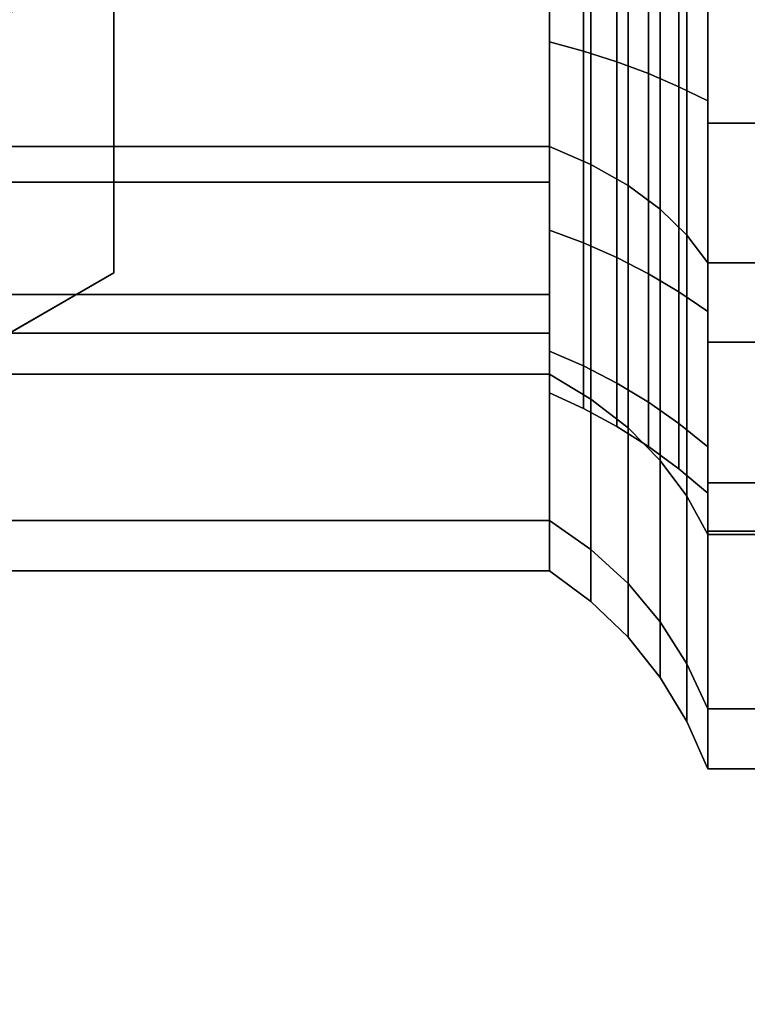
# Model space of a CAD drawing. Extents: x -16 to 436, y -127 to 21.
# Drawn here: x 15 to 24, y -18 to -6 of the extents above; entities that cross this region are included whole.
import ezdxf

# ---------------------------------------------------------------- set-up
doc = ezdxf.new("R2010")
doc.units = 0

# ---------------------------------------------------------------- blocks, each defined once
blk = doc.blocks.new('Block_Picture__1712')
at = {"layer": 'L_Baureihe__A_____AV6_____AD_1', "true_color": 0xbfc7d1}
for points, invisible_edges in [([(16, -9.237604, -29), (11.888206, 3.862712, -29), (16, 9.237604, -29)], 3), ([(16, 9.237604, -13), (11.888206, -3.862712, -13), (16, -9.237604, -13)], 3), ([(16, -9.237604, -29), (12.5, 0, -29), (11.888206, 3.862712, -29)], 9), ([(16, -9.237604, -29), (11.888206, -3.862712, -29), (12.5, 0, -29)], 9), ([(16, -9.237604, -29), (10.706713, -6.181524, -29), (11.888206, -3.862712, -29)], 9), ([(11.888206, -3.862712, -13), (10.706713, -6.181524, -13), (16, -9.237604, -13)], 10), ([(9.81882, -7.641208, -10.517221), (21.5, -4.017221, -12.363735), (21.5, -7.641208, -10.517221)], 1), ([(21.5, -4.017221, -12.363735), (9.81882, -7.641208, -10.517221), (10.112712, -7.347316, -10.666967)], 9), ([(21.5, -4.017221, -12.363735), (10.112712, -7.347316, -10.666967), (11.80948, -4.017221, -12.363735)], 1), ([(21.5, -7.641208, 10.517221), (11.80948, -4.017221, 12.363735), (10.112712, -7.347316, 10.666967)], 9), ([(11.80948, -4.017221, 12.363735), (21.5, -7.641208, 10.517221), (21.5, -4.017221, 12.363735)], 1), ([(9.369858, -8.09017, 5.877853), (21.5, -5.877853, 8.09017), (21.5, -8.09017, 5.877853)], 1), ([(21.5, -5.877853, 8.09017), (9.369858, -8.09017, 5.877853), (10.112712, -7.347316, 6.620707)], 9), ([(21.5, -5.877853, 8.09017), (10.112712, -7.347316, 6.620707), (10.861441, -5.877853, 8.09017)], 1), ([(21.5, -8.09017, -5.877853), (10.861441, -5.877853, -8.09017), (10.112712, -7.347316, -6.620707)], 9), ([(10.861441, -5.877853, -8.09017), (21.5, -8.09017, -5.877853), (21.5, -5.877853, -8.09017)], 1), ([(16, -9.237604, -29), (10.112712, -7.347316, -29), (10.706713, -6.181524, -29)], 9), ([(16, -9.237604, -13), (10.706713, -6.181524, -13), (10.112712, -7.347316, -13)], 9), ([(16, -9.237604, -29), (7.347316, -10.112712, -29), (10.112712, -7.347316, -29)], 9), ([(16, -9.237604, -13), (10.112712, -7.347316, -13), (7.347316, -10.112712, -13)], 9), ([(21.5, -8.09017, -5.877853), (10.112712, -7.347316, -6.620707), (9.369858, -8.09017, -5.877853)], 1), ([(21.5, -7.641208, 10.517221), (10.112712, -7.347316, 10.666967), (9.81882, -7.641208, 10.517221)], 1), ([(6.553423, -10.517221, -7.641208), (21.5, -7.641208, -10.517221), (21.5, -10.517221, -7.641208)], 1), ([(21.5, -7.641208, -10.517221), (6.553423, -10.517221, -7.641208), (7.347316, -10.112712, -8.045717)], 9), ([(21.5, -7.641208, -10.517221), (7.347316, -10.112712, -8.045717), (9.81882, -7.641208, -10.517221)], 1), ([(21.5, -10.517221, 7.641208), (9.81882, -7.641208, 10.517221), (7.347316, -10.112712, 8.045717)], 9), ([(9.81882, -7.641208, 10.517221), (21.5, -10.517221, 7.641208), (21.5, -7.641208, 10.517221)], 1), ([(21.5, -8.09017, 5.877853), (7.949463, -9.510565, 3.09017), (9.369858, -8.09017, 5.877853)], 1), ([(21.5, -8.09017, 5.877853), (21.5, -9.510565, 3.09017), (7.949463, -9.510565, 3.09017)], 8), ([(21.5, -9.510565, -3.09017), (9.369858, -8.09017, -5.877853), (7.949463, -9.510565, -3.09017)], 1), ([(21.5, -9.510565, -3.09017), (21.5, -8.09017, -5.877853), (9.369858, -8.09017, -5.877853)], 8), ([(0, -18.475209, -29), (7.347316, -10.112712, -29), (16, -9.237604, -29)], 3), ([(16, -9.237604, -13), (3.862712, -11.888206, -13), (0, -18.475209, -13)], 3), ([(16, -9.237604, -13), (7.347316, -10.112712, -13), (3.862712, -11.888206, -13)], 9), ([(21.5, -9.510565, 3.09017), (7.460028, -10), (7.949463, -9.510565, 3.09017)], 1), ([(21.5, -9.510565, 3.09017), (21.5, -10), (7.460028, -10)], 8), ([(21.5, -10), (7.949463, -9.510565, -3.09017), (7.460028, -10)], 1), ([(21.5, -10), (21.5, -9.510565, -3.09017), (7.949463, -9.510565, -3.09017)], 8), ([(21.5, -10.517221, 7.641208), (7.347316, -10.112712, 8.045717), (6.553423, -10.517221, 7.641208)], 1), ([(0.860345, -12.363735, -4.017221), (21.5, -10.517221, -7.641208), (21.5, -12.363735, -4.017221)], 1), ([(21.5, -10.517221, -7.641208), (0.860345, -12.363735, -4.017221), (3.862712, -11.888206, -4.950498)], 9), ([(21.5, -10.517221, -7.641208), (3.862712, -11.888206, -4.950498), (6.553423, -10.517221, -7.641208)], 1), ([(21.5, -12.363735, 4.017221), (6.553423, -10.517221, 7.641208), (3.862712, -11.888206, 4.950498)], 9), ([(6.553423, -10.517221, 7.641208), (21.5, -12.363735, 4.017221), (21.5, -10.517221, 7.641208)], 1), ([(21.5, -12.363735, 4.017221), (3.862712, -11.888206, 4.950498), (0.860345, -12.363735, 4.017221)], 1), ([(21.5, -13), (0, -12.5, -3.156876), (0.860345, -12.363735, -4.017221)], 9), ([(0, -12.5, 3.156876), (21.5, -12.363735, 4.017221), (0.860345, -12.363735, 4.017221)], 1), ([(0, -13), (21.5, -12.363735, 4.017221), (0, -12.5, 3.156876)], 3), ([(0, -13), (21.5, -13), (21.5, -12.363735, 4.017221)], 8), ([(21.5, -13), (0.860345, -12.363735, -4.017221), (21.5, -12.363735, -4.017221)], 1), ([(0, -12.5, -3.156876), (21.5, -13), (0, -13)], 1)]:
    blk.add_3dface(points, dxfattribs=dict(at, invisible_edges=invisible_edges))
for points in [[(16, 9.237604, -29), (16, 9.237604, -13), (16, -9.237604, -13), (16, -9.237604, -29)], [(21.5, -3.09017, -9.510565), (21.5, -5.877853, -8.09017), (21.5, -7.641208, -10.517221), (21.5, -4.017221, -12.363735)], [(21.5, -5.877853, 8.09017), (21.5, -3.09017, 9.510565), (21.5, -4.017221, 12.363735), (21.5, -7.641208, 10.517221)], [(21.5, -3.322012, -10.224102), (21.5, -4.017221, -12.363735), (21.5, -7.641208, -10.517221), (21.5, -6.318842, -8.69714)], [(21.5, -6.318842, 8.69714), (21.5, -7.641208, 10.517221), (21.5, -4.017221, 12.363735), (21.5, -3.322012, 10.224102)], [(21.5, -3.322012, -10.224102), (21.5, -6.318842, -8.69714), (21.93276, -6.435444, -8.857629), (21.93276, -3.383313, -10.412767)], [(21.5, -6.318842, 8.69714), (21.5, -3.322012, 10.224102), (21.93276, -3.383313, 10.412767), (21.93276, -6.435444, 8.857629)], [(21.93276, -3.383313, -10.412767), (21.93276, -6.435444, -8.857629), (22.351036, -6.569066, -9.041543), (22.351036, -3.453562, -10.628971)], [(21.93276, -6.435444, 8.857629), (21.93276, -3.383313, 10.412767), (22.351036, -3.453562, 10.628971), (22.351036, -6.569066, 9.041543)], [(22.351036, -3.453562, -10.628971), (22.351036, -6.569066, -9.041543), (22.752893, -6.719089, -9.248032), (22.752893, -3.532434, -10.871714)], [(22.351036, -6.569066, 9.041543), (22.351036, -3.453562, 10.628971), (22.752893, -3.532434, 10.871714), (22.752893, -6.719089, 9.248032)], [(22.752893, -3.532434, -10.871714), (22.752893, -6.719089, -9.248032), (23.136472, -6.88482, -9.476141), (23.136472, -3.619564, -11.139872)], [(22.752893, -6.719089, 9.248032), (22.752893, -3.532434, 10.871714), (23.136472, -3.619564, 11.139872), (23.136472, -6.88482, 9.476141)], [(11.478145, -3.729476, -13), (15.216904, -4.944272, -13), (12.944272, -9.404564, -13), (9.763894, -7.093884, -13)], [(23.136472, -3.619564, -11.139872), (23.136472, -6.88482, -9.476141), (23.5, -7.065492, -9.724815), (23.5, -3.714549, -11.432206)], [(23.136472, -6.88482, 9.476141), (23.136472, -3.619564, 11.139872), (23.5, -3.714549, 11.432206), (23.5, -7.065492, 9.724815)], [(23.5, -3.714549, 11.432206), (23.5, -4.789763, 14.741376), (23.5, -9.110671, 12.539763), (23.5, -7.065492, 9.724815)], [(23.5, -7.065492, -9.724815), (23.5, -9.110671, -12.539763), (23.5, -4.789763, -14.741376), (23.5, -3.714549, -11.432206)], [(23.5, -3.862712, 11.888206), (23.5, -7.347316, 10.112712), (23.5, -9.110671, 12.539763), (23.5, -4.789763, 14.741376)], [(23.5, -7.347316, -10.112712), (23.5, -3.862712, -11.888206), (23.5, -4.789763, -14.741376), (23.5, -9.110671, -12.539763)], [(23.5, -3.862712, 11.888206), (35.5, -3.862712, 11.888206), (35.5, -7.347316, 10.112712), (23.5, -7.347316, 10.112712)], [(23.5, -7.347316, -10.112712), (35.5, -7.347316, -10.112712), (35.5, -3.862712, -11.888206), (23.5, -3.862712, -11.888206)], [(21.5, -4.017221, 12.363735), (21.5, -7.641208, 10.517221), (22.024234, -7.868405, 10.829931), (22.024234, -4.136666, 12.731347)], [(21.5, -7.641208, -10.517221), (21.5, -4.017221, -12.363735), (22.024234, -4.136666, -12.731347), (22.024234, -7.868405, -10.829931)], [(22.024234, -4.136666, 12.731347), (22.024234, -7.868405, 10.829931), (22.493775, -8.133729, 11.195118), (22.493775, -4.276155, 13.160651)], [(22.024234, -7.868405, -10.829931), (22.024234, -4.136666, -12.731347), (22.493775, -4.276155, -13.160651), (22.493775, -8.133729, -11.195118)], [(22.493775, -4.276155, 13.160651), (22.493775, -8.133729, 11.195118), (22.900656, -8.432678, 11.606585), (22.900656, -4.433321, 13.644359)], [(22.493775, -8.133729, -11.195118), (22.493775, -4.276155, -13.160651), (22.900656, -4.433321, -13.644359), (22.900656, -8.432678, -11.606585)], [(22.900656, -4.433321, 13.644359), (22.900656, -8.432678, 11.606585), (23.237972, -8.760177, 12.05735), (23.237972, -4.605498, 14.174265)], [(22.900656, -8.432678, -11.606585), (22.900656, -4.433321, -13.644359), (23.237972, -4.605498, -14.174265), (23.237972, -8.760177, -12.05735)], [(23.237972, -4.605498, 14.174265), (23.237972, -8.760177, 12.05735), (23.5, -9.110671, 12.539763), (23.5, -4.789763, 14.741376)], [(23.237972, -8.760177, -12.05735), (23.237972, -4.605498, -14.174265), (23.5, -4.789763, -14.741376), (23.5, -9.110671, -12.539763)], [(12.944272, -9.404564, -13), (15.216904, -4.944272, -13), (14.545778, -4.72621, -12.787181), (12.373378, -8.989785, -12.787181)], [(23.5, -4.789763, -14.741376), (35.5, -4.789763, -14.741376), (35.5, -9.110671, -12.539763), (23.5, -9.110671, -12.539763)], [(23.5, -9.110671, 12.539763), (35.5, -9.110671, 12.539763), (35.5, -4.789763, 14.741376), (23.5, -4.789763, 14.741376)], [(21.5, -5.877853, -8.09017), (21.5, -8.09017, -5.877853), (21.5, -10.517221, -7.641208), (21.5, -7.641208, -10.517221)], [(21.5, -8.09017, 5.877853), (21.5, -5.877853, 8.09017), (21.5, -7.641208, 10.517221), (21.5, -10.517221, 7.641208)], [(21.5, -6.318842, -8.69714), (21.5, -7.641208, -10.517221), (21.5, -10.517221, -7.641208), (21.5, -8.69714, -6.318842)], [(21.5, -8.69714, 6.318842), (21.5, -10.517221, 7.641208), (21.5, -7.641208, 10.517221), (21.5, -6.318842, 8.69714)], [(21.5, -6.318842, -8.69714), (21.5, -8.69714, -6.318842), (21.93276, -8.857629, -6.435444), (21.93276, -6.435444, -8.857629)], [(21.5, -8.69714, 6.318842), (21.5, -6.318842, 8.69714), (21.93276, -6.435444, 8.857629), (21.93276, -8.857629, 6.435444)], [(21.93276, -6.435444, -8.857629), (21.93276, -8.857629, -6.435444), (22.351036, -9.041543, -6.569066), (22.351036, -6.569066, -9.041543)], [(21.93276, -8.857629, 6.435444), (21.93276, -6.435444, 8.857629), (22.351036, -6.569066, 9.041543), (22.351036, -9.041543, 6.569066)], [(22.351036, -6.569066, -9.041543), (22.351036, -9.041543, -6.569066), (22.752893, -9.248032, -6.719089), (22.752893, -6.719089, -9.248032)], [(22.351036, -9.041543, 6.569066), (22.351036, -6.569066, 9.041543), (22.752893, -6.719089, 9.248032), (22.752893, -9.248032, 6.719089)], [(22.752893, -6.719089, -9.248032), (22.752893, -9.248032, -6.719089), (23.136472, -9.476141, -6.88482), (23.136472, -6.88482, -9.476141)], [(22.752893, -9.248032, 6.719089), (22.752893, -6.719089, 9.248032), (23.136472, -6.88482, 9.476141), (23.136472, -9.476141, 6.88482)], [(23.136472, -6.88482, -9.476141), (23.136472, -9.476141, -6.88482), (23.5, -9.724815, -7.065492), (23.5, -7.065492, -9.724815)], [(23.136472, -9.476141, 6.88482), (23.136472, -6.88482, 9.476141), (23.5, -7.065492, 9.724815), (23.5, -9.724815, 7.065492)], [(23.5, -7.065492, 9.724815), (23.5, -9.110671, 12.539763), (23.5, -12.539763, 9.110671), (23.5, -9.724815, 7.065492)], [(23.5, -9.724815, -7.065492), (23.5, -12.539763, -9.110671), (23.5, -9.110671, -12.539763), (23.5, -7.065492, -9.724815)], [(23.5, -7.347316, 10.112712), (23.5, -10.112712, 7.347316), (23.5, -12.539763, 9.110671), (23.5, -9.110671, 12.539763)], [(23.5, -10.112712, -7.347316), (23.5, -7.347316, -10.112712), (23.5, -9.110671, -12.539763), (23.5, -12.539763, -9.110671)], [(23.5, -7.347316, 10.112712), (35.5, -7.347316, 10.112712), (35.5, -10.112712, 7.347316), (23.5, -10.112712, 7.347316)], [(23.5, -10.112712, -7.347316), (35.5, -10.112712, -7.347316), (35.5, -7.347316, -10.112712), (23.5, -7.347316, -10.112712)], [(21.5, -7.641208, 10.517221), (21.5, -10.517221, 7.641208), (22.024234, -10.829931, 7.868405), (22.024234, -7.868405, 10.829931)], [(21.5, -10.517221, -7.641208), (21.5, -7.641208, -10.517221), (22.024234, -7.868405, -10.829931), (22.024234, -10.829931, -7.868405)], [(22.024234, -7.868405, 10.829931), (22.024234, -10.829931, 7.868405), (22.493775, -11.195118, 8.133729), (22.493775, -8.133729, 11.195118)], [(22.024234, -10.829931, -7.868405), (22.024234, -7.868405, -10.829931), (22.493775, -8.133729, -11.195118), (22.493775, -11.195118, -8.133729)], [(21.5, -8.09017, -5.877853), (21.5, -9.510565, -3.09017), (21.5, -12.363735, -4.017221), (21.5, -10.517221, -7.641208)], [(21.5, -9.510565, 3.09017), (21.5, -8.09017, 5.877853), (21.5, -10.517221, 7.641208), (21.5, -12.363735, 4.017221)], [(22.493775, -8.133729, 11.195118), (22.493775, -11.195118, 8.133729), (22.900656, -11.606585, 8.432678), (22.900656, -8.432678, 11.606585)], [(22.493775, -11.195118, -8.133729), (22.493775, -8.133729, -11.195118), (22.900656, -8.432678, -11.606585), (22.900656, -11.606585, -8.432678)], [(22.900656, -8.432678, 11.606585), (22.900656, -11.606585, 8.432678), (23.237972, -12.05735, 8.760177), (23.237972, -8.760177, 12.05735)], [(22.900656, -11.606585, -8.432678), (22.900656, -8.432678, -11.606585), (23.237972, -8.760177, -12.05735), (23.237972, -12.05735, -8.760177)], [(21.5, -8.69714, -6.318842), (21.5, -10.517221, -7.641208), (21.5, -12.363735, -4.017221), (21.5, -10.224102, -3.322012)], [(21.5, -10.224102, 3.322012), (21.5, -12.363735, 4.017221), (21.5, -10.517221, 7.641208), (21.5, -8.69714, 6.318842)], [(21.5, -8.69714, -6.318842), (21.5, -10.224102, -3.322012), (21.93276, -10.412767, -3.383313), (21.93276, -8.857629, -6.435444)], [(21.5, -10.224102, 3.322012), (21.5, -8.69714, 6.318842), (21.93276, -8.857629, 6.435444), (21.93276, -10.412767, 3.383313)], [(23.237972, -8.760177, 12.05735), (23.237972, -12.05735, 8.760177), (23.5, -12.539763, 9.110671), (23.5, -9.110671, 12.539763)], [(23.237972, -12.05735, -8.760177), (23.237972, -8.760177, -12.05735), (23.5, -9.110671, -12.539763), (23.5, -12.539763, -9.110671)], [(21.93276, -8.857629, -6.435444), (21.93276, -10.412767, -3.383313), (22.351036, -10.628971, -3.453562), (22.351036, -9.041543, -6.569066)], [(21.93276, -10.412767, 3.383313), (21.93276, -8.857629, 6.435444), (22.351036, -9.041543, 6.569066), (22.351036, -10.628971, 3.453562)], [(22.351036, -9.041543, -6.569066), (22.351036, -10.628971, -3.453562), (22.752893, -10.871714, -3.532434), (22.752893, -9.248032, -6.719089)], [(22.351036, -10.628971, 3.453562), (22.351036, -9.041543, 6.569066), (22.752893, -9.248032, 6.719089), (22.752893, -10.871714, 3.532434)], [(23.5, -9.110671, -12.539763), (35.5, -9.110671, -12.539763), (35.5, -12.539763, -9.110671), (23.5, -12.539763, -9.110671)], [(23.5, -12.539763, 9.110671), (35.5, -12.539763, 9.110671), (35.5, -9.110671, 12.539763), (23.5, -9.110671, 12.539763)], [(16, -9.237604, -29), (16, -9.237604, -13), (0, -18.475209, -13), (0, -18.475209, -29)], [(22.752893, -9.248032, -6.719089), (22.752893, -10.871714, -3.532434), (23.136472, -11.139872, -3.619564), (23.136472, -9.476141, -6.88482)], [(22.752893, -10.871714, 3.532434), (22.752893, -9.248032, 6.719089), (23.136472, -9.476141, 6.88482), (23.136472, -11.139872, 3.619564)], [(21.5, -9.510565, -3.09017), (21.5, -10), (21.5, -13), (21.5, -12.363735, -4.017221)], [(21.5, -10), (21.5, -9.510565, 3.09017), (21.5, -12.363735, 4.017221), (21.5, -13)], [(23.136472, -9.476141, -6.88482), (23.136472, -11.139872, -3.619564), (23.5, -11.432206, -3.714549), (23.5, -9.724815, -7.065492)], [(23.136472, -11.139872, 3.619564), (23.136472, -9.476141, 6.88482), (23.5, -9.724815, 7.065492), (23.5, -11.432206, 3.714549)], [(23.5, -9.724815, 7.065492), (23.5, -12.539763, 9.110671), (23.5, -14.741376, 4.789763), (23.5, -11.432206, 3.714549)], [(23.5, -11.432206, -3.714549), (23.5, -14.741376, -4.789763), (23.5, -12.539763, -9.110671), (23.5, -9.724815, -7.065492)], [(23.5, -10.112712, 7.347316), (23.5, -11.888206, 3.862712), (23.5, -14.741376, 4.789763), (23.5, -12.539763, 9.110671)], [(23.5, -11.888206, -3.862712), (23.5, -10.112712, -7.347316), (23.5, -12.539763, -9.110671), (23.5, -14.741376, -4.789763)], [(23.5, -10.112712, 7.347316), (35.5, -10.112712, 7.347316), (35.5, -11.888206, 3.862712), (23.5, -11.888206, 3.862712)], [(23.5, -11.888206, -3.862712), (35.5, -11.888206, -3.862712), (35.5, -10.112712, -7.347316), (23.5, -10.112712, -7.347316)], [(21.5, -10.224102, -3.322012), (21.5, -12.363735, -4.017221), (21.5, -13), (21.5, -10.750257)], [(21.5, -10.750257), (21.5, -13), (21.5, -12.363735, 4.017221), (21.5, -10.224102, 3.322012)], [(21.5, -10.224102, -3.322012), (21.5, -10.750257), (21.93276, -10.948632), (21.93276, -10.412767, -3.383313)], [(21.5, -10.750257), (21.5, -10.224102, 3.322012), (21.93276, -10.412767, 3.383313), (21.93276, -10.948632)], [(21.93276, -10.412767, -3.383313), (21.93276, -10.948632), (22.351036, -11.175962), (22.351036, -10.628971, -3.453562)], [(21.93276, -10.948632), (21.93276, -10.412767, 3.383313), (22.351036, -10.628971, 3.453562), (22.351036, -11.175962)], [(21.5, -10.517221, 7.641208), (21.5, -12.363735, 4.017221), (22.024234, -12.731347, 4.136666), (22.024234, -10.829931, 7.868405)], [(21.5, -12.363735, -4.017221), (21.5, -10.517221, -7.641208), (22.024234, -10.829931, -7.868405), (22.024234, -12.731347, -4.136666)], [(22.351036, -10.628971, -3.453562), (22.351036, -11.175962), (22.752893, -11.431197), (22.752893, -10.871714, -3.532434)], [(22.351036, -11.175962), (22.351036, -10.628971, 3.453562), (22.752893, -10.871714, 3.532434), (22.752893, -11.431197)], [(22.024234, -10.829931, 7.868405), (22.024234, -12.731347, 4.136666), (22.493775, -13.160651, 4.276155), (22.493775, -11.195118, 8.133729)], [(22.024234, -12.731347, -4.136666), (22.024234, -10.829931, -7.868405), (22.493775, -11.195118, -8.133729), (22.493775, -13.160651, -4.276155)], [(22.752893, -10.871714, -3.532434), (22.752893, -11.431197), (23.136472, -11.713155), (23.136472, -11.139872, -3.619564)], [(22.752893, -11.431197), (22.752893, -10.871714, 3.532434), (23.136472, -11.139872, 3.619564), (23.136472, -11.713155)], [(23.136472, -11.139872, -3.619564), (23.136472, -11.713155), (23.5, -12.020533), (23.5, -11.432206, -3.714549)], [(23.136472, -11.713155), (23.136472, -11.139872, 3.619564), (23.5, -11.432206, 3.714549), (23.5, -12.020533)], [(22.493775, -11.195118, 8.133729), (22.493775, -13.160651, 4.276155), (22.900656, -13.644359, 4.433321), (22.900656, -11.606585, 8.432678)], [(22.493775, -13.160651, -4.276155), (22.493775, -11.195118, -8.133729), (22.900656, -11.606585, -8.432678), (22.900656, -13.644359, -4.433321)], [(23.5, -11.432206, 3.714549), (23.5, -14.741376, 4.789763), (23.5, -15.5), (23.5, -12.020533)], [(23.5, -12.020533), (23.5, -15.5), (23.5, -14.741376, -4.789763), (23.5, -11.432206, -3.714549)], [(22.900656, -11.606585, 8.432678), (22.900656, -13.644359, 4.433321), (23.237972, -14.174265, 4.605498), (23.237972, -12.05735, 8.760177)], [(22.900656, -13.644359, -4.433321), (22.900656, -11.606585, -8.432678), (23.237972, -12.05735, -8.760177), (23.237972, -14.174265, -4.605498)], [(23.5, -11.888206, 3.862712), (23.5, -12.5), (23.5, -15.5), (23.5, -14.741376, 4.789763)], [(23.5, -12.5), (23.5, -11.888206, -3.862712), (23.5, -14.741376, -4.789763), (23.5, -15.5)], [(23.5, -11.888206, 3.862712), (35.5, -11.888206, 3.862712), (35.5, -12.5), (23.5, -12.5)], [(23.5, -12.5), (35.5, -12.5), (35.5, -11.888206, -3.862712), (23.5, -11.888206, -3.862712)], [(23.237972, -12.05735, 8.760177), (23.237972, -14.174265, 4.605498), (23.5, -14.741376, 4.789763), (23.5, -12.539763, 9.110671)], [(23.237972, -14.174265, -4.605498), (23.237972, -12.05735, -8.760177), (23.5, -12.539763, -9.110671), (23.5, -14.741376, -4.789763)], [(21.5, -12.363735, 4.017221), (21.5, -13), (22.024234, -13.386531), (22.024234, -12.731347, 4.136666)], [(21.5, -13), (21.5, -12.363735, -4.017221), (22.024234, -12.731347, -4.136666), (22.024234, -13.386531)], [(23.5, -12.539763, -9.110671), (35.5, -12.539763, -9.110671), (35.5, -14.741376, -4.789763), (23.5, -14.741376, -4.789763)], [(23.5, -14.741376, 4.789763), (35.5, -14.741376, 4.789763), (35.5, -12.539763, 9.110671), (23.5, -12.539763, 9.110671)], [(22.024234, -12.731347, 4.136666), (22.024234, -13.386531), (22.493775, -13.837927), (22.493775, -13.160651, 4.276155)], [(22.024234, -13.386531), (22.024234, -12.731347, -4.136666), (22.493775, -13.160651, -4.276155), (22.493775, -13.837927)], [(22.493775, -13.160651, 4.276155), (22.493775, -13.837927), (22.900656, -14.346528), (22.900656, -13.644359, 4.433321)], [(22.493775, -13.837927), (22.493775, -13.160651, -4.276155), (22.900656, -13.644359, -4.433321), (22.900656, -14.346528)], [(22.900656, -13.644359, 4.433321), (22.900656, -14.346528), (23.237972, -14.903704), (23.237972, -14.174265, 4.605498)], [(22.900656, -14.346528), (22.900656, -13.644359, -4.433321), (23.237972, -14.174265, -4.605498), (23.237972, -14.903704)], [(23.237972, -14.174265, 4.605498), (23.237972, -14.903704), (23.5, -15.5), (23.5, -14.741376, 4.789763)], [(23.237972, -14.903704), (23.237972, -14.174265, -4.605498), (23.5, -14.741376, -4.789763), (23.5, -15.5)], [(23.5, -14.741376, -4.789763), (35.5, -14.741376, -4.789763), (35.5, -15.5), (23.5, -15.5)], [(23.5, -15.5), (35.5, -15.5), (35.5, -14.741376, 4.789763), (23.5, -14.741376, 4.789763)]]:
    blk.add_3dface(points, dxfattribs=at)

msp = doc.modelspace()

# ---------------------------------------------------------------- block references
at = {"layer": 'L_Baureihe__A_____AZ___DN20__3'}
msp.add_blockref('Block_Picture__1712', (0, 0), dxfattribs=at)

doc.saveas('drawing.dxf')
